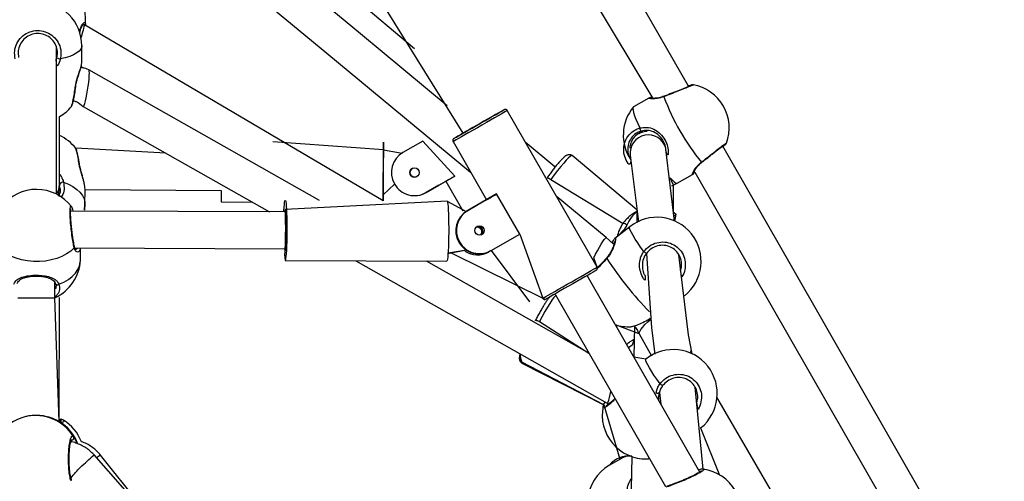
# Model space of a CAD drawing. Units: millimetres. Extents: x 907 to 2357, y 813 to 2115.
# Drawn here: x 1192 to 1234, y 1814 to 1834 of the extents above; entities that cross this region are included whole.
import ezdxf

# ---------------------------------------------------------------- set-up
doc = ezdxf.new("R2010")
doc.units = ezdxf.units.MM
doc.header["$LTSCALE"] = 80

msp = doc.modelspace()

# ---------------------------------------------------------------- linework, layer by layer
at = {"color": 7, "linetype": 'Continuous', "lineweight": 25}
for p, q in [((1220.384, 1831.129), (1208.234, 1852.352)), ((1206.428, 1851.322), (1218.846, 1830.595)), ((1208.551, 1832.742), (1195.155, 1844.032)), ((1205.372, 1837.589), (1210.646, 1829.086)), ((1194.338, 1833.815), (1194.326, 1834.544)), ((1194.301, 1833.772), (1194.237, 1833.771)), ((1207.202, 1826.171), (1194.301, 1833.772)), ((1193.086, 1826.459), (1193.084, 1832.831)), ((1194.183, 1832.138), (1194.185, 1832.863)), ((1194.148, 1831.947), (1194.261, 1831.912)), ((1194.17, 1832.072), (1194.183, 1832.138)), ((1204.448, 1826.183), (1194.49, 1831.826)), ((1218.679, 1830.607), (1218.014, 1830.227)), ((1193.739, 1830.253), (1193.739, 1830.253)), ((1194.247, 1830.248), (1202.286, 1825.692)), ((1216.438, 1823.299), (1212.561, 1830.067)), ((1193.221, 1826.877), (1193.221, 1829.811)), ((1218.371, 1829.184), (1218.261, 1829.082)), ((1218.261, 1829.082), (1218.371, 1829.184)), ((1208.917, 1828.75), (1208.053, 1828.255)), ((1208.917, 1828.75), (1208.917, 1828.75)), ((1210.294, 1827.234), (1208.917, 1828.75)), ((1218.606, 1829.166), (1218.547, 1829.157)), ((1193.919, 1828.44), (1193.918, 1828.44)), ((1197.81, 1828.228), (1193.919, 1828.44)), ((1207.211, 1828.371), (1202.433, 1828.712)), ((1207.203, 1826.42), (1207.209, 1828.371)), ((1207.211, 1828.371), (1207.209, 1828.371)), ((1207.209, 1828.371), (1208.017, 1828.233)), ((1207.211, 1828.371), (1208.017, 1828.233)), ((1210.218, 1828.725), (1211.66, 1826.209)), ((1214.612, 1827.635), (1213.341, 1828.705)), ((1219.409, 1828.406), (1219.404, 1828.447)), ((1219.791, 1825.288), (1219.409, 1828.406)), ((1219.421, 1828.288), (1219.422, 1828.341)), ((1234.03, 1807.293), (1221.869, 1828.535)), ((1218.164, 1825.778), (1215.371, 1828.121)), ((1217.875, 1828.14), (1218.227, 1825.261)), ((1208.489, 1827.578), (1208.461, 1827.565)), ((1220.971, 1827.837), (1220.97, 1827.836)), ((1208.629, 1827.204), (1208.605, 1827.196)), ((1209.054, 1826.524), (1210.294, 1827.234)), ((1214.28, 1827.162), (1214.28, 1827.162)), ((1219.902, 1826.929), (1220.566, 1827.309)), ((1220.668, 1827.412), (1232.641, 1806.498)), ((1193.181, 1826.389), (1193.221, 1826.755)), ((1194.321, 1826.028), (1194.324, 1826.661)), ((1194.324, 1826.661), (1200.203, 1826.62)), ((1207.691, 1826.894), (1207.203, 1826.42)), ((1207.686, 1826.903), (1207.691, 1826.894)), ((1209.055, 1826.524), (1209.606, 1826.84)), ((1209.057, 1826.525), (1209.911, 1827.014)), ((1209.608, 1826.84), (1209.057, 1826.524)), ((1209.606, 1826.84), (1209.608, 1826.84)), ((1209.911, 1827.014), (1210.643, 1825.736)), ((1219.746, 1825.66), (1219.748, 1826.851)), ((1208.911, 1826.456), (1209.055, 1826.524)), ((1208.911, 1826.456), (1208.911, 1826.456)), ((1208.913, 1826.457), (1209.057, 1826.525)), ((1209.057, 1826.524), (1208.913, 1826.457)), ((1208.913, 1826.457), (1208.913, 1826.457)), ((1209.055, 1826.524), (1209.054, 1826.524)), ((1209.057, 1826.525), (1209.057, 1826.524)), ((1211.66, 1826.209), (1210.789, 1825.711)), ((1212.103, 1826.463), (1210.858, 1825.75)), ((1213.097, 1824.727), (1212.103, 1826.463)), ((1216.835, 1824.587), (1214.676, 1826.375)), ((1193.732, 1825.92), (1193.734, 1825.92)), ((1200.202, 1826.12), (1201.539, 1826.115)), ((1209.962, 1826.159), (1202.97, 1825.789)), ((1209.962, 1826.159), (1210.792, 1825.71)), ((1210.789, 1825.711), (1211.325, 1826.017)), ((1211.393, 1826.056), (1210.835, 1825.737)), ((1211.325, 1826.017), (1211.393, 1826.056)), ((1211.325, 1826.017), (1211.325, 1826.017)), ((1218.164, 1825.778), (1218.152, 1825.22)), ((1202.971, 1825.69), (1193.702, 1825.726)), ((1202.994, 1825.689), (1202.971, 1825.69)), ((1210.835, 1825.737), (1210.858, 1825.75)), ((1219.859, 1825.586), (1219.858, 1825.59)), ((1217.851, 1825.043), (1217.212, 1824.537)), ((1217.561, 1825.19), (1217.562, 1825.194)), ((1211.86, 1824.019), (1213.097, 1824.727)), ((1213.097, 1824.727), (1214.095, 1821.957)), ((1217.14, 1824.311), (1216.835, 1824.587)), ((1193.856, 1824.13), (1202.964, 1824.09)), ((1194.125, 1823.609), (1194.127, 1824.125)), ((1202.964, 1824.09), (1202.987, 1824.089)), ((1210.47, 1824.387), (1210.493, 1824.4)), ((1210.476, 1824.377), (1210.47, 1824.387)), ((1210.476, 1824.377), (1210.498, 1824.39)), ((1210.493, 1824.4), (1210.498, 1824.39)), ((1210.803, 1824.033), (1210, 1823.881)), ((1210.803, 1824.033), (1210.002, 1823.902)), ((1214.205, 1821.91), (1210.156, 1823.907)), ((1211.746, 1823.954), (1211.769, 1823.967)), ((1211.837, 1824.006), (1211.769, 1823.967)), ((1211.837, 1824.006), (1211.86, 1824.019)), ((1211.86, 1824.019), (1213.526, 1821.81)), ((1219.969, 1823.833), (1219.978, 1823.763)), ((1202.964, 1823.59), (1209.95, 1823.559)), ((1206.02, 1823.576), (1216.878, 1817.424)), ((1216.085, 1819.589), (1209.072, 1823.563)), ((1209.953, 1823.56), (1209.95, 1823.559)), ((1220.875, 1814.446), (1216.01, 1822.939)), ((1193.063, 1822.432), (1193.059, 1822.47)), ((1193.203, 1816.632), (1193.021, 1821.978)), ((1193.208, 1816.629), (1193.22, 1821.997)), ((1214.64, 1822.112), (1219.39, 1813.819)), ((1220.213, 1822.067), (1220.213, 1822.067)), ((1213.774, 1821.001), (1213.774, 1821.001)), ((1218.258, 1820.418), (1217.233, 1820.804)), ((1218.05, 1820.767), (1218.03, 1819.413)), ((1218.259, 1820.417), (1218.795, 1819.472)), ((1218.551, 1819.327), (1218.03, 1819.413)), ((1220.553, 1819.551), (1220.478, 1819.684)), ((1213.197, 1819.156), (1216.732, 1817.356)), ((1221.027, 1814.572), (1220.67, 1818.116)), ((1220.67, 1818.116), (1220.678, 1818.046)), ((1219.13, 1817.888), (1219.192, 1817.384)), ((1230.894, 1801.762), (1221.609, 1817.69)), ((1216.705, 1817.261), (1216.701, 1817.286)), ((1216.732, 1817.356), (1217.426, 1815)), ((1216.878, 1817.424), (1216.924, 1817.373)), ((1191.793, 1816.848), (1191.772, 1816.843)), ((1220.913, 1816.351), (1221.726, 1814.309)), ((1220.913, 1816.351), (1220.913, 1816.351)), ((1203.354, 1805.449), (1194.711, 1815.187)), ((1197.586, 1811.947), (1194.988, 1815.183)), ((1217.49, 1815.036), (1216.976, 1814.743)), ((1217.939, 1815.126), (1217.91, 1813.722))]:
    msp.add_line(p, q, dxfattribs=at)
at = {"color": 8, "linetype": 'Continuous', "lineweight": 25}
for p, q in [((1193.081, 1832.286), (1193.109, 1832.353)), ((1214.443, 1827.085), (1214.443, 1827.085)), ((1214.443, 1827.085), (1217.561, 1825.19)), ((1193.221, 1826.755), (1193.248, 1826.901)), ((1213.953, 1820.95), (1213.953, 1820.95)), ((1213.953, 1820.95), (1216.085, 1819.589)), ((1216.732, 1817.356), (1213.186, 1819.19)), ((1193.708, 1815.757), (1193.737, 1815.821))]:
    msp.add_line(p, q, dxfattribs=at)
at = {"color": 7, "linetype": 'Continuous', "lineweight": 25, "flags": 128}
for points in [[(1209.961, 1830.28), (1206.215, 1833.383), (1194.911, 1842.747)], [(1194.148, 1841.341), (1204.768, 1832.545), (1210.976, 1827.403)], [(1194.247, 1830.248), (1194.249, 1830.246), (1194.267, 1830.255), (1194.29, 1830.3), (1194.317, 1830.379), (1194.346, 1830.489), (1194.376, 1830.625), (1194.406, 1830.78), (1194.434, 1830.947), (1194.46, 1831.118), (1194.481, 1831.285), (1194.497, 1831.441), (1194.506, 1831.578), (1194.51, 1831.689), (1194.507, 1831.77), (1194.497, 1831.816), (1194.49, 1831.826)], [(1211.411, 1829.524), (1211.593, 1829.628), (1211.768, 1829.728), (1211.93, 1829.821), (1212.075, 1829.904), (1212.2, 1829.975), (1212.299, 1830.032), (1212.371, 1830.074), (1212.413, 1830.098), (1212.424, 1830.104), (1212.404, 1830.093), (1212.354, 1830.064), (1212.274, 1830.019), (1212.168, 1829.958), (1212.037, 1829.883), (1212.034, 1829.881)], [(1212.034, 1829.881), (1212.079, 1829.907), (1212.136, 1829.939), (1212.163, 1829.954), (1212.157, 1829.951), (1212.121, 1829.93), (1212.054, 1829.892), (1211.96, 1829.838), (1211.842, 1829.771), (1211.705, 1829.692), (1211.554, 1829.605), (1211.394, 1829.514)], [(1210.646, 1829.086), (1210.54, 1829.025), (1210.427, 1828.961), (1210.341, 1828.911), (1210.284, 1828.879), (1210.257, 1828.863), (1210.262, 1828.866), (1210.297, 1828.886), (1210.362, 1828.923), (1210.456, 1828.977), (1210.575, 1829.045), (1210.716, 1829.125), (1210.874, 1829.216), (1211.047, 1829.315), (1211.227, 1829.418), (1211.411, 1829.524)], [(1211.394, 1829.514), (1211.233, 1829.422), (1211.075, 1829.331), (1210.928, 1829.247), (1210.797, 1829.172), (1210.686, 1829.109), (1210.601, 1829.06), (1210.544, 1829.027), (1210.517, 1829.012), (1210.523, 1829.015), (1210.559, 1829.036), (1210.626, 1829.074), (1210.646, 1829.086)], [(1207.211, 1828.371), (1207.211, 1828.422), (1207.211, 1828.539), (1207.212, 1828.625), (1207.211, 1828.678), (1207.211, 1828.696), (1207.211, 1828.678), (1207.21, 1828.625), (1207.21, 1828.539), (1207.209, 1828.421), (1207.208, 1828.276), (1207.208, 1828.106), (1207.207, 1827.917), (1207.206, 1827.714), (1207.205, 1827.502), (1207.205, 1827.288), (1207.204, 1827.076), (1207.203, 1826.873), (1207.203, 1826.684), (1207.202, 1826.515), (1207.202, 1826.369), (1207.202, 1826.252), (1207.202, 1826.171)], [(1194.071, 1827.804), (1194.068, 1827.812), (1194.058, 1827.82)], [(1208.461, 1827.565), (1208.484, 1827.576), (1208.489, 1827.578)], [(1214.28, 1827.162), (1214.282, 1827.164), (1214.292, 1827.165), (1214.307, 1827.161), (1214.327, 1827.153), (1214.352, 1827.141), (1214.381, 1827.125), (1214.411, 1827.106), (1214.443, 1827.085)], [(1219.748, 1826.851), (1219.669, 1826.816), (1219.902, 1826.929)], [(1194.321, 1826.028), (1194.302, 1825.769), (1194.321, 1826.028)], [(1202.971, 1825.69), (1202.915, 1825.738), (1202.924, 1825.889), (1202.935, 1826.012), (1202.946, 1826.105), (1202.958, 1826.164), (1202.971, 1826.189), (1202.983, 1826.178), (1202.994, 1826.132), (1203.006, 1826.052), (1203.015, 1825.941), (1203.024, 1825.801), (1203.031, 1825.635), (1203.037, 1825.45), (1203.04, 1825.249), (1203.042, 1825.039), (1203.041, 1824.824), (1203.038, 1824.611), (1203.034, 1824.406), (1203.028, 1824.214), (1203.02, 1824.041), (1203.01, 1823.89), (1203, 1823.767), (1202.988, 1823.674), (1202.976, 1823.615), (1202.964, 1823.59), (1202.964, 1823.59)], [(1202.964, 1824.09), (1202.94, 1824.089), (1202.95, 1824.023), (1202.96, 1823.992), (1202.97, 1823.998), (1202.981, 1824.04), (1202.99, 1824.117), (1202.999, 1824.226), (1203.007, 1824.362), (1203.012, 1824.52), (1203.016, 1824.692), (1203.019, 1824.873), (1203.018, 1825.055), (1203.016, 1825.229), (1203.012, 1825.39), (1203.006, 1825.53), (1202.999, 1825.644), (1202.99, 1825.728), (1202.98, 1825.777), (1202.97, 1825.789), (1202.97, 1825.789)], [(1209.962, 1826.159), (1209.971, 1826.148), (1209.983, 1826.102), (1209.994, 1826.022), (1210.004, 1825.91), (1210.013, 1825.77), (1210.02, 1825.605), (1210.025, 1825.42), (1210.029, 1825.219), (1210.03, 1825.008), (1210.03, 1824.794), (1210.027, 1824.581), (1210.023, 1824.376), (1210.016, 1824.184), (1210.008, 1824.01), (1209.999, 1823.86), (1209.988, 1823.736), (1209.977, 1823.644), (1209.965, 1823.584), (1209.953, 1823.56)], [(1216.438, 1823.299), (1216.3, 1823.71), (1216.379, 1823.861), (1216.462, 1824.013), (1216.544, 1824.159), (1216.622, 1824.292), (1216.693, 1824.405), (1216.752, 1824.495), (1216.797, 1824.556), (1216.826, 1824.586), (1216.835, 1824.588)], [(1193.856, 1824.13), (1193.707, 1823.993), (1193.529, 1823.87), (1193.327, 1823.764), (1193.104, 1823.677), (1192.864, 1823.611), (1192.612, 1823.566), (1192.354, 1823.544), (1192.093, 1823.545), (1191.834, 1823.569), (1191.583, 1823.616), (1191.344, 1823.684), (1191.122, 1823.773), (1190.921, 1823.881), (1190.744, 1824.005), (1190.595, 1824.143)], [(1218.46, 1823.979), (1218.48, 1823.964), (1218.501, 1823.948), (1218.521, 1823.933), (1218.539, 1823.919), (1218.553, 1823.908), (1218.564, 1823.901), (1218.569, 1823.897), (1218.569, 1823.897)], [(1218.569, 1823.897), (1218.789, 1820.678), (1218.928, 1819.545)], [(1220.553, 1819.551), (1220.392, 1820.38), (1219.969, 1823.833)], [(1216.418, 1823.176), (1216.389, 1823.156), (1216.347, 1823.132), (1216.275, 1823.09), (1216.176, 1823.033), (1216.052, 1822.962), (1215.906, 1822.879), (1215.744, 1822.786), (1215.569, 1822.686), (1215.387, 1822.582)], [(1215.387, 1822.582), (1215.204, 1822.477), (1215.023, 1822.373), (1214.851, 1822.274), (1214.692, 1822.183), (1214.551, 1822.103), (1214.432, 1822.035), (1214.338, 1821.981), (1214.273, 1821.944), (1214.238, 1821.924), (1214.205, 1821.91)], [(1213.774, 1821.001), (1213.778, 1821.007), (1213.788, 1821.009), (1213.805, 1821.008), (1213.827, 1821.002), (1213.854, 1820.993), (1213.885, 1820.981), (1213.918, 1820.967), (1213.953, 1820.95)], [(1218.259, 1820.417), (1218.258, 1820.418), (1218.255, 1820.461), (1218.281, 1820.526), (1218.334, 1820.611), (1218.412, 1820.711), (1218.51, 1820.821), (1218.626, 1820.938), (1218.743, 1821.046)], [(1219.16, 1818.263), (1219.18, 1818.248), (1219.201, 1818.232), (1219.221, 1818.217), (1219.239, 1818.203), (1219.253, 1818.192), (1219.264, 1818.184), (1219.269, 1818.181), (1219.269, 1818.181)], [(1216.878, 1817.424), (1216.88, 1817.422), (1216.898, 1817.431), (1216.921, 1817.476), (1216.948, 1817.555), (1216.977, 1817.665), (1217.007, 1817.801), (1217.033, 1817.934)]]:
    msp.add_lwpolyline(points, dxfattribs=at)
at = {"color": 8, "linetype": 'Continuous', "lineweight": 25, "flags": 128}
for points in [[(1194.185, 1832.863), (1194.18, 1832.817), (1194.144, 1832.727), (1194.072, 1832.641), (1193.967, 1832.558), (1193.83, 1832.482), (1193.664, 1832.412), (1193.472, 1832.352), (1193.257, 1832.301)], [(1193.909, 1831.118), (1193.919, 1831.12), (1193.922, 1831.122), (1193.922, 1831.122)], [(1219.325, 1830.666), (1219.329, 1830.68), (1219.335, 1830.688), (1219.338, 1830.689)], [(1212.561, 1830.067), (1212.561, 1830.067), (1212.542, 1830.056), (1212.491, 1830.027), (1212.41, 1829.981), (1212.302, 1829.919), (1212.168, 1829.842), (1212.014, 1829.754), (1211.842, 1829.655), (1211.658, 1829.55), (1211.467, 1829.44)], [(1218.014, 1830.227), (1218.001, 1830.214), (1217.989, 1830.166), (1217.995, 1830.088), (1218.019, 1829.981), (1218.061, 1829.847), (1218.12, 1829.69), (1218.195, 1829.512), (1218.284, 1829.316)], [(1211.467, 1829.44), (1211.273, 1829.329), (1211.083, 1829.221), (1210.901, 1829.116), (1210.733, 1829.02), (1210.582, 1828.934), (1210.453, 1828.86), (1210.35, 1828.801), (1210.275, 1828.758), (1210.231, 1828.733), (1210.218, 1828.725)], [(1215.371, 1828.121), (1215.339, 1828.121), (1215.283, 1828.089), (1215.206, 1828.023), (1215.111, 1827.927), (1214.998, 1827.802), (1214.872, 1827.651), (1214.735, 1827.479), (1214.591, 1827.288), (1214.443, 1827.085)], [(1214.612, 1827.635), (1214.615, 1827.627), (1214.612, 1827.635)], [(1219.748, 1826.851), (1219.599, 1827.162), (1219.693, 1827.058), (1219.773, 1826.983), (1219.837, 1826.938), (1219.885, 1826.924), (1219.902, 1826.929)], [(1193.397, 1826.969), (1193.611, 1826.883), (1193.803, 1826.78), (1193.969, 1826.664), (1194.105, 1826.536), (1194.21, 1826.398), (1194.281, 1826.254), (1194.317, 1826.106), (1194.321, 1826.028)], [(1217.726, 1825.117), (1217.61, 1824.925), (1217.301, 1824.607)], [(1218.46, 1823.979), (1218.322, 1824.171), (1218.197, 1824.352), (1218.089, 1824.518), (1217.998, 1824.665), (1217.926, 1824.792), (1217.876, 1824.895), (1217.847, 1824.973), (1217.841, 1825.024), (1217.851, 1825.043)], [(1193.195, 1822.563), (1193.41, 1822.658), (1193.603, 1822.771), (1193.769, 1822.9), (1193.906, 1823.043), (1194.012, 1823.196), (1194.083, 1823.357), (1194.12, 1823.524), (1194.125, 1823.609)], [(1215.343, 1822.672), (1215.535, 1822.782), (1215.719, 1822.887), (1215.891, 1822.985), (1216.045, 1823.074), (1216.179, 1823.15), (1216.287, 1823.213), (1216.368, 1823.259), (1216.418, 1823.288), (1216.438, 1823.299), (1216.438, 1823.299)], [(1193.047, 1822.585), (1193.051, 1822.582), (1193.061, 1822.566), (1193.078, 1822.554), (1193.098, 1822.545), (1193.122, 1822.542), (1193.147, 1822.544), (1193.172, 1822.551), (1193.195, 1822.563)], [(1214.095, 1821.957), (1214.108, 1821.964), (1214.152, 1821.99), (1214.227, 1822.033), (1214.33, 1822.092), (1214.459, 1822.165), (1214.609, 1822.251), (1214.778, 1822.348), (1214.96, 1822.452), (1215.15, 1822.561), (1215.343, 1822.672)], [(1214.64, 1822.112), (1214.625, 1822.053), (1214.564, 1821.978), (1214.487, 1821.87), (1214.398, 1821.732), (1214.297, 1821.566), (1214.187, 1821.378), (1214.071, 1821.17), (1213.953, 1820.95)], [(1218.046, 1820.173), (1217.953, 1819.928), (1217.804, 1819.808)], [(1213.186, 1819.19), (1213.195, 1819.158), (1213.197, 1819.156)], [(1219.16, 1818.263), (1219.022, 1818.455), (1218.897, 1818.636), (1218.789, 1818.802), (1218.698, 1818.949), (1218.627, 1819.075), (1218.576, 1819.179), (1218.547, 1819.256), (1218.541, 1819.307), (1218.551, 1819.327)]]:
    msp.add_lwpolyline(points, dxfattribs=at)
at = {"color": 7, "linetype": 'Continuous', "lineweight": 25}
for centre in [(1208.558, 1827.39), (1211.363, 1824.885)]:
    msp.add_circle(centre, 0.2, dxfattribs=at)
for centre, radius, start, end in [((1192.285, 1832.869), 1.9, 359.816, 179.816), ((1193.261, 1832.551), 0.25, 232.3789, 269.0079), ((1220.248, 1829.317), 1.9, 29.7907, 79.5797), ((1228.79, 1834.207), 10.106, 200.5062, 219.0753), ((1192.281, 1831.462), 1.9, 299.6792, 320.2902), ((1219.472, 1829.008), 1.9, 140.0923, 214.1224), ((1220.248, 1829.317), 1.9, 339.9789, 29.7584), ((1218.45, 1829.312), 0.165, 178.6188, 232.1458), ((1192.424, 1827.268), 1.9, 38.0813, 65.1966), ((1218.651, 1828.235), 0.782, 15.7427, 187.0151), ((1218.624, 1828.348), 0.819, 91.287, 117.651), ((1208.545, 1827.396), 0.99, 119.803, 209.8029), ((1208.559, 1827.391), 0.2, 110.6731, 290.673), ((1208.559, 1827.391), 0.2, 110.6731, 290.61), ((1347.299, 1587.885), 275.786, 119.78722, 119.87897), ((1192.228, 1824.762), 1.9, 37.5373, 141.9474), ((1193.373, 1826.825), 0.146, 80.4708, 148.4454), ((1295, 1826.31), 94.798, 179.81302, 180.11522), ((1208.558, 1827.39), 0.999, 209.8029, 299.8029), ((1077.344, 1827.669), 129.867, 359.33916, 359.44912), ((1000.765, 2195.245), 425.046, 299.74686, 299.81569), ((1203.286, 1825.743), 0.32, 171.6869, 189.5696), ((1211.328, 1824.879), 0.989, 119.8656, 209.8646), ((1211.351, 1824.892), 0.989, 119.8656, 209.8646), ((1219.032, 1823.555), 1.9, 308.438, 128.438), ((1218.249, 1825.797), 1.624, 341.732, 352.54), ((1211.262, 1824.823), 0.2, 318.9481, 104.2782), ((1211.272, 1824.833), 0.2, 314.9956, 104.2924), ((1211.28, 1824.838), 0.2, 313.5353, 105.7526), ((1211.308, 1824.86), 0.2, 303.4753, 105.8103), ((1218.863, 1824.259), 1.6, 144.4149, 167.4457), ((1204.416, 1823.84), 1.473, 170.2517, 189.7693), ((1211.342, 1824.872), 0.998, 209.741, 299.7418), ((1211.365, 1824.885), 0.998, 209.741, 299.7418), ((1211.274, 1824.832), 0.997, 236.6693, 299.7742), ((1211.274, 1824.832), 0.997, 236.6515, 298.2553), ((1192.227, 1823.705), 1.9, 294.6799, 357.1046), ((1217.777, 1822.625), 1.9, 253.3468, 273.4134), ((1219.732, 1817.839), 1.9, 308.438, 128.438), ((1218.563, 1816.912), 1.9, 168.6435, 270.8254), ((1192.196, 1814.991), 1.9, 102.8882, 149.1125), ((1192.232, 1814.999), 1.9, 21.2334, 59.0605), ((1192.392, 1815.076), 1.9, 20.979, 58.1871), ((1193.735, 1815.922), 0.1, 271.1606, 28.8337), ((1217.926, 1813.097), 1.9, 120.0019, 233.6303), ((1220.763, 1812.69), 1.9, 337.5701, 81.9956)]:
    msp.add_arc(centre, radius, start, end, dxfattribs=at)
at = {"color": 8, "linetype": 'Continuous', "lineweight": 25}
for centre, radius, start, end in [((1191.341, 1831.183), 2.569, 344.4763, 358.5544), ((1192.077, 1827.698), 1.985, 3.5399, 21.9627), ((1220.958, 1827.855), 0.0229, 235.1651, 302.622), ((1192.498, 1826.879), 0.723, 324.487, 359.7839), ((1192.656, 1826.834), 0.571, 319.0126, 352.0655), ((1219.058, 1824.575), 1.438, 128.0115, 157.8763), ((1220.012, 1825.353), 0.282, 123.0041, 150.2445), ((1218.358, 1825.204), 1.436, 3.3439, 9.6573), ((1217.536, 1824.925), 0.27, 45.2151, 84.3443), ((1193.799, 1824.171), 0.0704, 324.1656, 12.1988), ((1216.841, 1823.657), 0.0319, 41.24, 87.3156), ((1228.784, 1831.305), 14.15, 212.6163, 224.6108), ((1192.09, 1878.249), 56.278, 269.3183, 270.9473), ((1214.264, 1819.581), 1.146, 181.1039, 199.948), ((1213.274, 1819.365), 0.196, 179.0359, 243.3455), ((1192.195, 1814.992), 1.899, 31.01, 102.8835), ((1192.232, 1814.999), 1.9, 21.2487, 59.2539), ((1193.342, 1816.604), 0.0997, 60.864, 177.9743), ((1178.777, 1832.265), 23.357, 311.0443, 313.0162), ((1197.066, 1812.328), 3.532, 126.0603, 129.3786), ((1217.787, 1814.107), 1.031, 81.4821, 141.8916), ((1137.364, 1864.675), 75.651, 318.15147, 318.60388)]:
    msp.add_arc(centre, radius, start, end, dxfattribs=at)
at = {"color": 7, "linetype": 'Continuous', "lineweight": 25}
for centre, major_axis, ratio, start_param, end_param in [((1194.079, 1832.968), (0.222, 0.804), 0.002932, 6.28232, 7.51894), ((1202.967, 1824.89), (0.003, 0.8), 0.028199, 4.71892, 6.283191), ((1202.967, 1824.89), (0.003, 0.8), 0.028199, 3.141598, 4.71892)]:
    msp.add_ellipse(centre, major_axis=major_axis, ratio=ratio, start_param=start_param, end_param=end_param, dxfattribs=at)
at = {"color": 8, "linetype": 'Continuous', "lineweight": 25}
for points, knots in [([(1194.099, 1833.419), (1194.105, 1833.536), (1194.145, 1833.703), (1194.243, 1833.846), (1194.323, 1833.9), (1194.334, 1833.842), (1194.338, 1833.815)], [0, 0, 0, 0, 0.246113, 0.495379, 0.766141, 1, 1, 1, 1]), ([(1193.257, 1832.301), (1193.225, 1832.195), (1193.186, 1832.066), (1193.095, 1831.968), (1193.081, 1832.286)], [0, 0, 0, 0, 0.818574, 1, 1, 1, 1]), ([(1193.909, 1831.118), (1193.931, 1831.226), (1193.976, 1831.442), (1194.079, 1831.74), (1194.156, 1831.966), (1194.167, 1832.045), (1194.17, 1832.072)], [0, 0, 0, 0, 0.271451, 0.546381, 0.84502, 1, 1, 1, 1]), ([(1193.739, 1830.253), (1193.74, 1830.254), (1193.749, 1830.255), (1193.779, 1830.369), (1193.824, 1830.586), (1193.87, 1830.854), (1193.898, 1831.042), (1193.909, 1831.118)], [0, 0, 0, 0, 0.076493, 0.323574, 0.573431, 0.82597, 1, 1, 1, 1]), ([(1220.591, 1831.185), (1220.595, 1831.182), (1220.616, 1831.187), (1220.552, 1831.157), (1220.4, 1831.093), (1220.156, 1830.994), (1219.858, 1830.876), (1219.567, 1830.761), (1219.395, 1830.694), (1219.325, 1830.666)], [0, 0, 0, 0, 0.031882, 0.200412, 0.368419, 0.537396, 0.708272, 0.880982, 1, 1, 1, 1]), ([(1219.325, 1830.666), (1219.231, 1830.638), (1219.043, 1830.581), (1218.818, 1830.571), (1218.671, 1830.583), (1218.677, 1830.599), (1218.679, 1830.607)], [0, 0, 0, 0, 0.2436635, 0.4904495, 0.7585171, 1, 1, 1, 1]), ([(1217.899, 1827.942), (1217.883, 1827.682), (1217.746, 1827.805), (1217.621, 1828.082), (1217.574, 1828.414), (1217.64, 1828.744), (1217.809, 1829.03), (1218.038, 1829.226), (1218.213, 1829.29), (1218.284, 1829.316)], [0, 0, 0, 0, 0.1013182, 0.25776, 0.4137174, 0.5705755, 0.7291957, 0.889518, 1, 1, 1, 1]), ([(1218.284, 1829.316), (1218.387, 1829.332), (1218.593, 1829.365), (1218.9, 1829.272), (1219.174, 1829.084), (1219.381, 1828.814), (1219.495, 1828.519), (1219.532, 1828.23), (1219.485, 1828.055), (1219.421, 1828.288)], [0, 0, 0, 0, 0.145563, 0.292992, 0.453135, 0.604438, 0.740134, 0.874489, 1, 1, 1, 1]), ([(1194.058, 1827.82), (1194.042, 1827.923), (1194.01, 1828.128), (1193.963, 1828.334), (1193.931, 1828.441), (1193.92, 1828.44), (1193.919, 1828.44)], [0, 0, 0, 0, 0.3260142, 0.6520208, 0.9779011, 1, 1, 1, 1]), ([(1220.945, 1827.836), (1221.033, 1827.905), (1221.208, 1828.043), (1221.483, 1828.258), (1221.728, 1828.449), (1221.914, 1828.591), (1222.024, 1828.672), (1222.028, 1828.669), (1222.033, 1828.667)], [0, 0, 0, 0, 0.173837, 0.347669, 0.521434, 0.69395, 0.864469, 1, 1, 1, 1]), ([(1194.309, 1826.795), (1194.306, 1826.823), (1194.297, 1826.918), (1194.234, 1827.143), (1194.159, 1827.393), (1194.099, 1827.611), (1194.071, 1827.737), (1194.06, 1827.806), (1194.058, 1827.82)], [0, 0, 0, 0, 0.1097524, 0.3722921, 0.6562897, 0.8060837, 0.9609812, 1, 1, 1, 1]), ([(1220.566, 1827.309), (1220.565, 1827.309), (1220.543, 1827.287), (1220.551, 1827.327), (1220.593, 1827.426), (1220.685, 1827.57), (1220.799, 1827.704), (1220.881, 1827.784), (1220.934, 1827.828), (1220.945, 1827.836)], [0, 0, 0, 0, 0.011771, 0.238565, 0.463117, 0.706022, 0.834142, 0.966627, 1, 1, 1, 1]), ([(1193.221, 1826.972), (1193.224, 1827.308), (1193.269, 1827.264), (1193.323, 1827.157), (1193.375, 1827.045), (1193.393, 1826.982), (1193.397, 1826.969)], [0, 0, 0, 0, 0.036147, 0.463614, 0.890576, 1, 1, 1, 1]), ([(1193.397, 1826.969), (1193.41, 1826.867), (1193.437, 1826.665), (1193.38, 1826.434), (1193.299, 1826.337), (1193.181, 1826.389)], [0, 0, 0, 0, 0.4590679, 0.9181252, 1, 1, 1, 1]), ([(1193.248, 1826.901), (1193.246, 1826.913), (1193.24, 1826.937), (1193.227, 1826.96), (1193.221, 1826.972)], [0, 0, 0, 0, 0.489439, 1, 1, 1, 1]), ([(1193.856, 1824.13), (1193.84, 1824.207), (1193.808, 1824.361), (1193.759, 1824.683), (1193.717, 1825.027), (1193.687, 1825.362), (1193.674, 1825.646), (1193.678, 1825.846), (1193.698, 1825.95), (1193.721, 1825.93), (1193.732, 1825.92)], [0, 0, 0, 0, 0.129093, 0.258182, 0.387222, 0.515335, 0.641963, 0.767298, 0.892245, 1, 1, 1, 1]), ([(1217.212, 1824.537), (1217.212, 1824.537), (1217.238, 1824.568), (1217.245, 1824.535), (1217.235, 1824.429), (1217.181, 1824.238), (1217.098, 1824.033), (1216.996, 1823.851), (1216.922, 1823.746), (1216.875, 1823.69), (1216.865, 1823.678)], [0, 0, 0, 0, 0.000858, 0.204436, 0.387014, 0.567788, 0.763336, 0.866478, 0.973133, 1, 1, 1, 1]), ([(1194.098, 1824.029), (1194.078, 1824), (1194.038, 1823.938), (1193.958, 1823.956), (1193.898, 1824.02), (1193.87, 1824.08), (1193.859, 1824.122), (1193.856, 1824.13)], [0, 0, 0, 0, 0.288097, 0.610188, 0.780074, 0.955748, 1, 1, 1, 1]), ([(1193.924, 1824.076), (1193.926, 1824.081), (1193.955, 1824.07), (1193.975, 1824.102), (1193.991, 1824.125)], [0, 0, 0, 0, 0.255364, 1, 1, 1, 1]), ([(1217.205, 1824.437), (1217.214, 1824.394), (1217.205, 1824.409), (1217.164, 1824.348), (1217.14, 1824.311)], [0, 0, 0, 0, 0.405861, 1, 1, 1, 1]), ([(1218.46, 1823.979), (1218.538, 1824.064), (1218.695, 1824.234), (1219.018, 1824.374), (1219.361, 1824.405), (1219.693, 1824.318), (1219.972, 1824.127), (1220.168, 1823.854), (1220.264, 1823.529), (1220.239, 1823.195), (1220.172, 1822.961), (1220.093, 1822.871), (1220.048, 1823.189)], [0, 0, 0, 0, 0.111964, 0.223925, 0.335843, 0.446956, 0.556783, 0.665487, 0.773855, 0.882849, 0.993067, 1, 1, 1, 1]), ([(1216.865, 1823.678), (1216.787, 1823.592), (1216.645, 1823.435), (1216.51, 1823.306), (1216.45, 1823.249)], [0, 0, 0, 0, 0.554189, 1, 1, 1, 1]), ([(1218.512, 1822.938), (1218.526, 1822.72), (1218.436, 1822.796), (1218.338, 1823.005), (1218.262, 1823.305), (1218.28, 1823.576), (1218.348, 1823.79), (1218.409, 1823.908), (1218.451, 1823.967), (1218.46, 1823.979)], [0, 0, 0, 0, 0.041134, 0.261192, 0.479076, 0.714767, 0.841267, 0.967618, 1, 1, 1, 1]), ([(1193.195, 1822.563), (1193.21, 1822.487), (1193.238, 1822.335), (1193.164, 1822.142), (1193.057, 1822.052), (1193.021, 1821.978)], [0, 0, 0, 0, 0.397916, 0.795822, 1, 1, 1, 1]), ([(1193.063, 1822.432), (1193.042, 1822.342), (1193.069, 1822.382), (1193.064, 1822.425), (1193.063, 1822.432)], [0, 0, 0, 0, 0.828566, 1, 1, 1, 1]), ([(1219.16, 1818.263), (1219.238, 1818.348), (1219.395, 1818.518), (1219.718, 1818.658), (1220.062, 1818.689), (1220.393, 1818.602), (1220.672, 1818.41), (1220.868, 1818.138), (1220.964, 1817.813), (1220.939, 1817.479), (1220.872, 1817.245), (1220.793, 1817.155), (1220.748, 1817.473)], [0, 0, 0, 0, 0.111964, 0.223925, 0.335843, 0.446956, 0.556783, 0.665488, 0.773856, 0.882849, 0.993068, 1, 1, 1, 1]), ([(1219.13, 1817.888), (1218.99, 1817.795), (1218.991, 1817.91), (1219.049, 1818.074), (1219.109, 1818.191), (1219.151, 1818.251), (1219.16, 1818.263)], [0, 0, 0, 0, 0.301406, 0.611231, 0.92069, 1, 1, 1, 1]), ([(1217.211, 1817.624), (1217.183, 1817.564), (1217.067, 1817.449), (1216.902, 1817.312), (1216.764, 1817.223), (1216.696, 1817.208), (1216.703, 1817.249), (1216.705, 1817.261)], [0, 0, 0, 0, 0.134083, 0.393995, 0.652039, 0.907095, 1, 1, 1, 1]), ([(1216.924, 1817.373), (1216.896, 1817.374), (1216.883, 1817.352), (1216.883, 1817.344), (1216.883, 1817.342)], [0, 0, 0, 0, 0.861582, 1, 1, 1, 1]), ([(1193.391, 1816.692), (1193.407, 1816.676), (1193.439, 1816.644), (1193.377, 1816.603), (1193.284, 1816.585), (1193.258, 1816.579)], [0, 0, 0, 0, 0.420901, 0.841793, 1, 1, 1, 1]), ([(1193.717, 1814.203), (1193.725, 1814.068), (1193.7, 1814.103), (1193.662, 1814.274), (1193.625, 1814.549), (1193.607, 1814.881), (1193.61, 1815.221), (1193.634, 1815.534), (1193.674, 1815.789), (1193.726, 1815.955), (1193.779, 1816.013), (1193.81, 1815.983), (1193.823, 1815.97)], [0, 0, 0, 0, 0.033517, 0.146507, 0.258685, 0.369564, 0.479309, 0.588716, 0.698753, 0.810027, 0.922496, 1, 1, 1, 1]), ([(1193.823, 1815.97), (1193.848, 1815.936), (1193.89, 1815.876), (1193.948, 1815.743), (1194.003, 1815.688)], [0, 0, 0, 0, 0.577204, 1, 1, 1, 1]), ([(1221.027, 1814.572), (1221.033, 1814.567), (1221.074, 1814.571), (1221.047, 1814.531), (1220.938, 1814.45), (1220.731, 1814.336), (1220.459, 1814.204), (1220.149, 1814.068), (1219.837, 1813.941), (1219.58, 1813.846), (1219.459, 1813.808), (1219.41, 1813.792)], [0, 0, 0, 0, 0.026405, 0.154368, 0.28085, 0.406039, 0.53084, 0.656363, 0.783295, 0.911589, 1, 1, 1, 1]), ([(1218.097, 1812.986), (1218.019, 1812.929), (1217.908, 1813.038), (1217.794, 1813.293), (1217.736, 1813.617), (1217.774, 1813.927), (1217.873, 1814.087), (1217.919, 1814.162)], [0, 0, 0, 0, 0.096731, 0.328731, 0.560012, 0.792629, 1, 1, 1, 1])]:
    msp.add_open_spline(points, degree=3, knots=knots, dxfattribs=at)
at = {"color": 7, "linetype": 'Continuous', "lineweight": 25}
for points, knots in [([(1191.306, 1832.308), (1191.291, 1832.42), (1191.261, 1832.644), (1191.363, 1832.975), (1191.564, 1833.254), (1191.848, 1833.451), (1192.179, 1833.541), (1192.519, 1833.519), (1192.831, 1833.387), (1193.084, 1833.161), (1193.247, 1832.865), (1193.302, 1832.563), (1193.27, 1832.377), (1193.257, 1832.301)], [0, 0, 0, 0, 0.094785, 0.189568, 0.284314, 0.378379, 0.471356, 0.563382, 0.655123, 0.747393, 0.840701, 0.93501, 1, 1, 1, 1]), ([(1194.099, 1833.419), (1194.104, 1833.45), (1194.115, 1833.523), (1194.147, 1833.617), (1194.184, 1833.698), (1194.217, 1833.75), (1194.24, 1833.774), (1194.241, 1833.774), (1194.241, 1833.774)], [0, 0, 0, 0, 0.148108, 0.346619, 0.556927, 0.748386, 0.91204, 1, 1, 1, 1]), ([(1194.337, 1833.783), (1194.336, 1833.751), (1194.338, 1833.764), (1194.338, 1833.774), (1194.337, 1833.783)], [0, 0, 0, 0, 0.05276, 1, 1, 1, 1]), ([(1194.338, 1833.815), (1194.339, 1833.814), (1194.342, 1833.81), (1194.339, 1833.796), (1194.337, 1833.783)], [0, 0, 0, 0, 0.389365, 1, 1, 1, 1]), ([(1193.109, 1832.353), (1193.12, 1832.418), (1193.147, 1832.577), (1193.1, 1832.834), (1192.962, 1833.087), (1192.748, 1833.279), (1192.483, 1833.392), (1192.195, 1833.411), (1191.914, 1833.333), (1191.673, 1833.166), (1191.504, 1832.928), (1191.417, 1832.646), (1191.442, 1832.455), (1191.455, 1832.359)], [0, 0, 0, 0, 0.0650513, 0.159457, 0.2528217, 0.3450728, 0.4367147, 0.5285993, 0.6214528, 0.715467, 0.8102481, 0.9051215, 1, 1, 1, 1]), ([(1193.922, 1831.122), (1193.929, 1831.16), (1193.943, 1831.25), (1193.979, 1831.394), (1194.024, 1831.55), (1194.074, 1831.704), (1194.12, 1831.847), (1194.158, 1831.973), (1194.17, 1832.039), (1194.176, 1832.07)], [0, 0, 0, 0, 0.099592, 0.235787, 0.381672, 0.534565, 0.692682, 0.850561, 1, 1, 1, 1]), ([(1194.49, 1831.826), (1194.399, 1831.865), (1194.288, 1831.913), (1194.17, 1831.941), (1194.148, 1831.947)], [0, 0, 0, 0, 0.8106167, 1, 1, 1, 1]), ([(1193.742, 1830.248), (1193.744, 1830.251), (1193.752, 1830.262), (1193.759, 1830.282), (1193.775, 1830.321), (1193.793, 1830.389), (1193.816, 1830.492), (1193.841, 1830.62), (1193.867, 1830.766), (1193.893, 1830.926), (1193.912, 1831.048), (1193.921, 1831.114), (1193.922, 1831.122)], [0, 0, 0, 0, 0.0064909, 0.0630946, 0.1609846, 0.294741, 0.4371855, 0.5748605, 0.7102576, 0.8456057, 0.980972, 1, 1, 1, 1]), ([(1220.591, 1831.185), (1220.524, 1831.166), (1220.523, 1831.165), (1220.503, 1831.156), (1220.461, 1831.137), (1220.387, 1831.106), (1220.286, 1831.064), (1220.162, 1831.014), (1220.021, 1830.958), (1219.867, 1830.897), (1219.706, 1830.833), (1219.544, 1830.769), (1219.419, 1830.72), (1219.354, 1830.695), (1219.338, 1830.689)], [0, 0, 0, 0, 0.0282316, 0.0879819, 0.1707837, 0.2650371, 0.3634476, 0.4629636, 0.563639, 0.6642089, 0.7655355, 0.8665949, 0.9684792, 1, 1, 1, 1]), ([(1220.591, 1831.185), (1220.588, 1831.185), (1220.579, 1831.186), (1220.568, 1831.185), (1220.554, 1831.183), (1220.533, 1831.178), (1220.491, 1831.165), (1220.437, 1831.147), (1220.394, 1831.132), (1220.384, 1831.129)], [0, 0, 0, 0, 0.022099, 0.06393, 0.128238, 0.268387, 0.598859, 0.907347, 1, 1, 1, 1]), ([(1193.816, 1830.495), (1193.857, 1830.483), (1194.02, 1830.433), (1194.15, 1830.327), (1194.247, 1830.248)], [0, 0, 0, 0, 0.251644, 1, 1, 1, 1]), ([(1218.846, 1830.595), (1218.809, 1830.642), (1218.765, 1830.635), (1218.725, 1830.622), (1218.697, 1830.62), (1218.68, 1830.607), (1218.679, 1830.607)], [0, 0, 0, 0, 0.15358, 0.687435, 0.978403, 1, 1, 1, 1]), ([(1219.338, 1830.689), (1219.303, 1830.677), (1219.224, 1830.647), (1219.104, 1830.619), (1218.983, 1830.6), (1218.882, 1830.594), (1218.81, 1830.595), (1218.774, 1830.597), (1218.759, 1830.601), (1218.762, 1830.6), (1218.763, 1830.6)], [0, 0, 0, 0, 0.118708, 0.277248, 0.446235, 0.622105, 0.779141, 0.911584, 0.997422, 1, 1, 1, 1]), ([(1212.561, 1830.067), (1212.561, 1830.066), (1212.557, 1830.079), (1212.539, 1830.095), (1212.513, 1830.111), (1212.489, 1830.118), (1212.468, 1830.118), (1212.452, 1830.116), (1212.444, 1830.113), (1212.441, 1830.112)], [0, 0, 0, 0, 0.014789, 0.280064, 0.487754, 0.660957, 0.807035, 0.926457, 1, 1, 1, 1]), ([(1218.348, 1829.181), (1218.288, 1829.159), (1218.14, 1829.105), (1217.947, 1828.94), (1217.803, 1828.697), (1217.75, 1828.419), (1217.779, 1828.153), (1217.862, 1828.006), (1217.899, 1827.942)], [0, 0, 0, 0, 0.128007, 0.313778, 0.4975, 0.679031, 0.859364, 1, 1, 1, 1]), ([(1218.371, 1829.184), (1218.384, 1829.13), (1218.318, 1829.12), (1218.177, 1829.046), (1218.01, 1828.902), (1217.905, 1828.705), (1217.857, 1828.556), (1217.857, 1828.469), (1217.857, 1828.447)], [0, 0, 0, 0, 0.0163029, 0.2109724, 0.5097214, 0.7034121, 0.926818, 1, 1, 1, 1]), ([(1219.404, 1828.447), (1219.392, 1828.491), (1219.386, 1828.586), (1219.3, 1828.771), (1219.128, 1829.001), (1218.887, 1829.156), (1218.62, 1829.229), (1218.439, 1829.197), (1218.348, 1829.181)], [0, 0, 0, 0, 0.028386, 0.203132, 0.397905, 0.607255, 0.803635, 1, 1, 1, 1]), ([(1210.234, 1828.845), (1210.232, 1828.842), (1210.223, 1828.835), (1210.212, 1828.815), (1210.204, 1828.786), (1210.205, 1828.753), (1210.215, 1828.735), (1210.218, 1828.725)], [0, 0, 0, 0, 0.080224, 0.260924, 0.515542, 0.781089, 1, 1, 1, 1]), ([(1194.071, 1827.804), (1194.068, 1827.823), (1194.058, 1827.898), (1194.038, 1828.016), (1194.013, 1828.151), (1193.988, 1828.265), (1193.961, 1828.356), (1193.946, 1828.405), (1193.925, 1828.433), (1193.92, 1828.44)], [0, 0, 0, 0, 0.060575, 0.232977, 0.406702, 0.581555, 0.759479, 0.945103, 1, 1, 1, 1]), ([(1220.971, 1827.837), (1220.986, 1827.848), (1221.042, 1827.893), (1221.149, 1827.977), (1221.287, 1828.084), (1221.424, 1828.192), (1221.555, 1828.294), (1221.675, 1828.387), (1221.781, 1828.469), (1221.869, 1828.536), (1221.933, 1828.584), (1221.968, 1828.609), (1221.985, 1828.619), (1221.983, 1828.618), (1221.982, 1828.618)], [0, 0, 0, 0, 0.035274, 0.136432, 0.238106, 0.339595, 0.441265, 0.54234, 0.643217, 0.743256, 0.842514, 0.928689, 0.984712, 1, 1, 1, 1]), ([(1221.869, 1828.535), (1221.902, 1828.535), (1221.949, 1828.575), (1221.987, 1828.61), (1222.007, 1828.629), (1222.017, 1828.641), (1222.026, 1828.652), (1222.031, 1828.663), (1222.033, 1828.667)], [0, 0, 0, 0, 0.29669, 0.619617, 0.802856, 0.911018, 0.968079, 1, 1, 1, 1]), ([(1215.371, 1828.121), (1215.35, 1828.131), (1215.311, 1828.156), (1215.243, 1828.162), (1215.182, 1828.153), (1215.13, 1828.133), (1215.077, 1828.101), (1215.014, 1828.052), (1214.935, 1827.978), (1214.841, 1827.878), (1214.737, 1827.759), (1214.623, 1827.619), (1214.503, 1827.466), (1214.388, 1827.312), (1214.313, 1827.208), (1214.28, 1827.162)], [0, 0, 0, 0, 0.03518, 0.077725, 0.119134, 0.164899, 0.222839, 0.310035, 0.414866, 0.513982, 0.618363, 0.720099, 0.820629, 0.920556, 1, 1, 1, 1]), ([(1194.309, 1826.795), (1194.307, 1826.84), (1194.292, 1826.929), (1194.254, 1827.082), (1194.209, 1827.245), (1194.159, 1827.415), (1194.116, 1827.579), (1194.085, 1827.711), (1194.076, 1827.78), (1194.073, 1827.804)], [0, 0, 0, 0, 0.155047, 0.312943, 0.472623, 0.633115, 0.79199, 0.929713, 1, 1, 1, 1]), ([(1220.668, 1827.412), (1220.603, 1827.387), (1220.605, 1827.391), (1220.618, 1827.421), (1220.646, 1827.471), (1220.695, 1827.547), (1220.765, 1827.639), (1220.856, 1827.737), (1220.926, 1827.804), (1220.968, 1827.834), (1220.971, 1827.836)], [0, 0, 0, 0, 0.078421, 0.188814, 0.331403, 0.493828, 0.665577, 0.839243, 0.990307, 1, 1, 1, 1]), ([(1220.566, 1827.309), (1220.574, 1827.315), (1220.592, 1827.327), (1220.617, 1827.353), (1220.642, 1827.38), (1220.666, 1827.409), (1220.668, 1827.412)], [0, 0, 0, 0, 0.152422, 0.436402, 0.944278, 1, 1, 1, 1]), ([(1193.221, 1826.755), (1193.26, 1826.623), (1193.248, 1826.534), (1193.216, 1826.441), (1193.184, 1826.394), (1193.181, 1826.389)], [0, 0, 0, 0, 0.43112, 0.94109, 1, 1, 1, 1]), ([(1193.221, 1826.755), (1193.221, 1826.772), (1193.221, 1826.822), (1193.221, 1826.855), (1193.221, 1826.877)], [0, 0, 0, 0, 0.351049, 1, 1, 1, 1]), ([(1194.324, 1826.661), (1194.323, 1826.665), (1194.329, 1826.693), (1194.319, 1826.747), (1194.309, 1826.795)], [0, 0, 0, 0, 0.107954, 1, 1, 1, 1]), ([(1193.868, 1824.186), (1193.868, 1824.187), (1193.861, 1824.216), (1193.845, 1824.296), (1193.821, 1824.426), (1193.797, 1824.577), (1193.774, 1824.74), (1193.752, 1824.911), (1193.734, 1825.083), (1193.718, 1825.25), (1193.707, 1825.406), (1193.701, 1825.545), (1193.699, 1825.662), (1193.702, 1825.749), (1193.707, 1825.8), (1193.713, 1825.823), (1193.712, 1825.82), (1193.712, 1825.82)], [0, 0, 0, 0, 0.002623, 0.079448, 0.157702, 0.237315, 0.317177, 0.39704, 0.477029, 0.556449, 0.635852, 0.714452, 0.792468, 0.869394, 0.934511, 0.985912, 1, 1, 1, 1]), ([(1193.702, 1825.726), (1193.806, 1825.73), (1193.797, 1825.773), (1193.776, 1825.834), (1193.761, 1825.887), (1193.739, 1825.914), (1193.734, 1825.92)], [0, 0, 0, 0, 0.037366, 0.454898, 0.890327, 1, 1, 1, 1]), ([(1218.172, 1825.708), (1218.119, 1825.681), (1217.997, 1825.619), (1217.828, 1825.49), (1217.678, 1825.345), (1217.597, 1825.24), (1217.562, 1825.194)], [0, 0, 0, 0, 0.223415, 0.504921, 0.786324, 1, 1, 1, 1]), ([(1219.858, 1825.59), (1219.823, 1825.615), (1219.787, 1825.64), (1219.747, 1825.66), (1219.746, 1825.66)], [0, 0, 0, 0, 0.958272, 1, 1, 1, 1]), ([(1217.212, 1824.537), (1217.202, 1824.528), (1217.175, 1824.503), (1217.137, 1824.454), (1217.095, 1824.399), (1217.074, 1824.371)], [0, 0, 0, 0, 0.213273, 0.607073, 1, 1, 1, 1]), ([(1193.924, 1824.076), (1193.923, 1824.076), (1193.921, 1824.076), (1193.896, 1824.108), (1193.875, 1824.147), (1193.87, 1824.182), (1193.869, 1824.188)], [0, 0, 0, 0, 0.2638005, 0.6110762, 0.9389155, 1, 1, 1, 1]), ([(1194.127, 1824.125), (1194.114, 1824.086), (1194.112, 1824.045), (1194.098, 1824.03), (1194.098, 1824.029)], [0, 0, 0, 0, 0.949137, 1, 1, 1, 1]), ([(1217.205, 1824.437), (1217.205, 1824.437), (1217.205, 1824.436), (1217.202, 1824.41), (1217.192, 1824.36), (1217.169, 1824.281), (1217.132, 1824.176), (1217.079, 1824.052), (1217.008, 1823.917), (1216.929, 1823.792), (1216.867, 1823.72), (1216.842, 1823.69)], [0, 0, 0, 0, 0.0447134, 0.1240676, 0.2285245, 0.3502931, 0.4818941, 0.6208584, 0.7628696, 0.9029031, 1, 1, 1, 1]), ([(1220.048, 1823.189), (1220.055, 1823.205), (1220.098, 1823.307), (1220.091, 1823.521), (1220.018, 1823.794), (1219.85, 1824.026), (1219.614, 1824.188), (1219.332, 1824.261), (1219.042, 1824.234), (1218.768, 1824.114), (1218.635, 1823.969), (1218.569, 1823.897)], [0, 0, 0, 0, 0.0212393, 0.1420829, 0.2621286, 0.3824922, 0.5041248, 0.6272781, 0.7514358, 0.8757146, 1, 1, 1, 1]), ([(1216.843, 1823.689), (1216.829, 1823.675), (1216.779, 1823.617), (1216.686, 1823.518), (1216.57, 1823.398), (1216.488, 1823.317), (1216.449, 1823.282), (1216.445, 1823.278)], [0, 0, 0, 0, 0.099613, 0.388382, 0.678424, 0.967491, 1, 1, 1, 1]), ([(1218.569, 1823.897), (1218.561, 1823.886), (1218.492, 1823.792), (1218.407, 1823.594), (1218.385, 1823.311), (1218.422, 1823.083), (1218.489, 1822.974), (1218.512, 1822.938)], [0, 0, 0, 0, 0.039133, 0.341929, 0.621376, 0.875277, 1, 1, 1, 1]), ([(1216.418, 1823.176), (1216.42, 1823.178), (1216.43, 1823.186), (1216.442, 1823.205), (1216.451, 1823.233), (1216.452, 1823.266), (1216.443, 1823.286), (1216.439, 1823.296)], [0, 0, 0, 0, 0.0747985, 0.273028, 0.4985487, 0.7506433, 1, 1, 1, 1]), ([(1191.244, 1822.571), (1191.282, 1822.634), (1191.356, 1822.761), (1191.589, 1822.873), (1191.889, 1822.941), (1192.226, 1822.959), (1192.54, 1822.937), (1192.816, 1822.879), (1193.007, 1822.794), (1193.124, 1822.692), (1193.173, 1822.619), (1193.192, 1822.572), (1193.195, 1822.563)], [0, 0, 0, 0, 0.121738, 0.245036, 0.378967, 0.505506, 0.618991, 0.731355, 0.852903, 0.91814, 0.9833, 1, 1, 1, 1]), ([(1191.39, 1822.592), (1191.401, 1822.613), (1191.422, 1822.666), (1191.484, 1822.733), (1191.577, 1822.796), (1191.697, 1822.846), (1191.835, 1822.883), (1191.986, 1822.907), (1192.145, 1822.918), (1192.304, 1822.917), (1192.458, 1822.904), (1192.603, 1822.88), (1192.735, 1822.845), (1192.849, 1822.798), (1192.942, 1822.74), (1193.009, 1822.668), (1193.045, 1822.614), (1193.052, 1822.576), (1193.053, 1822.573)], [0, 0, 0, 0, 0.051901, 0.121075, 0.193687, 0.263602, 0.331938, 0.399366, 0.4648, 0.529697, 0.593644, 0.658117, 0.72283, 0.788898, 0.855629, 0.923254, 0.993849, 1, 1, 1, 1]), ([(1193.021, 1821.978), (1193.021, 1822.009), (1193.02, 1822.099), (1193.02, 1822.246), (1193.02, 1822.412), (1193.02, 1822.546), (1193.02, 1822.615), (1193.021, 1822.64)], [0, 0, 0, 0, 0.127628, 0.371018, 0.61453, 0.857773, 1, 1, 1, 1]), ([(1193.047, 1822.585), (1193.052, 1822.572), (1193.07, 1822.527), (1193.076, 1822.477), (1193.067, 1822.441), (1193.066, 1822.437)], [0, 0, 0, 0, 0.2626192, 0.9186838, 1, 1, 1, 1]), ([(1214.574, 1822.116), (1214.387, 1822.004), (1214.356, 1821.971), (1214.303, 1821.901), (1214.23, 1821.793), (1214.148, 1821.664), (1214.057, 1821.514), (1213.962, 1821.349), (1213.867, 1821.178), (1213.805, 1821.06), (1213.775, 1821.004)], [0, 0, 0, 0, 0.064011, 0.203902, 0.336473, 0.476169, 0.612463, 0.747261, 0.881323, 1, 1, 1, 1]), ([(1214.095, 1821.957), (1214.096, 1821.956), (1214.102, 1821.942), (1214.121, 1821.926), (1214.147, 1821.912), (1214.171, 1821.907), (1214.19, 1821.906), (1214.201, 1821.909), (1214.205, 1821.91)], [0, 0, 0, 0, 0.07079, 0.34404, 0.560995, 0.743164, 0.896326, 1, 1, 1, 1]), ([(1214.64, 1822.112), (1214.63, 1822.115), (1214.607, 1822.123), (1214.586, 1822.118), (1214.574, 1822.116)], [0, 0, 0, 0, 0.436846, 1, 1, 1, 1]), ([(1217.891, 1820.728), (1217.909, 1820.734), (1217.965, 1820.732), (1218.149, 1820.793), (1218.41, 1820.909), (1218.621, 1821.019), (1218.728, 1821.085), (1218.738, 1821.091)], [0, 0, 0, 0, 0.1456, 0.41766, 0.692777, 0.970847, 1, 1, 1, 1]), ([(1218.05, 1820.767), (1218.085, 1820.717), (1218.162, 1820.605), (1218.224, 1820.484), (1218.258, 1820.418)], [0, 0, 0, 0, 0.450508, 1, 1, 1, 1]), ([(1218.046, 1820.173), (1217.999, 1820.149), (1217.884, 1820.09), (1217.775, 1820.015), (1217.719, 1819.96), (1217.717, 1819.959)], [0, 0, 0, 0, 0.404019, 0.982257, 1, 1, 1, 1]), ([(1213.118, 1819.559), (1213.108, 1819.528), (1213.087, 1819.461), (1213.082, 1819.4), (1213.079, 1819.369)], [0, 0, 0, 0, 0.4737, 1, 1, 1, 1]), ([(1213.079, 1819.369), (1213.079, 1819.351), (1213.079, 1819.318), (1213.098, 1819.255), (1213.136, 1819.195), (1213.177, 1819.17), (1213.196, 1819.158)], [0, 0, 0, 0, 0.30498, 0.544497, 0.786886, 1, 1, 1, 1]), ([(1220.748, 1817.473), (1220.755, 1817.488), (1220.798, 1817.591), (1220.792, 1817.805), (1220.718, 1818.078), (1220.55, 1818.31), (1220.314, 1818.472), (1220.033, 1818.545), (1219.742, 1818.517), (1219.468, 1818.398), (1219.335, 1818.253), (1219.269, 1818.181)], [0, 0, 0, 0, 0.021239, 0.142083, 0.262129, 0.382492, 0.504125, 0.627278, 0.751436, 0.875715, 1, 1, 1, 1]), ([(1219.269, 1818.181), (1219.261, 1818.17), (1219.193, 1818.076), (1219.113, 1817.879), (1219.077, 1817.661), (1219.103, 1817.552), (1219.192, 1817.384)], [0, 0, 0, 0, 0.058304, 0.509442, 0.925791, 1, 1, 1, 1]), ([(1216.701, 1817.286), (1216.725, 1817.354), (1216.742, 1817.398), (1216.792, 1817.47), (1216.793, 1817.472)], [0, 0, 0, 0, 0.974293, 1, 1, 1, 1]), ([(1217.211, 1817.624), (1217.193, 1817.607), (1217.137, 1817.552), (1217.051, 1817.475), (1216.959, 1817.397), (1216.886, 1817.343), (1216.839, 1817.314), (1216.815, 1817.305), (1216.817, 1817.305), (1216.818, 1817.305)], [0, 0, 0, 0, 0.091784, 0.285887, 0.477921, 0.665619, 0.822028, 0.954459, 1, 1, 1, 1]), ([(1193.203, 1816.632), (1193.164, 1816.653), (1193.084, 1816.695), (1192.846, 1816.798), (1192.542, 1816.878), (1192.206, 1816.903), (1191.947, 1816.885), (1191.827, 1816.853), (1191.793, 1816.848)], [0, 0, 0, 0, 0.183613, 0.369578, 0.571581, 0.762435, 0.9336, 1, 1, 1, 1]), ([(1193.203, 1816.632), (1193.252, 1816.764), (1193.317, 1816.733), (1193.367, 1816.705), (1193.387, 1816.694), (1193.391, 1816.692)], [0, 0, 0, 0, 0.439929, 0.885744, 1, 1, 1, 1]), ([(1193.243, 1816.608), (1193.291, 1816.625), (1193.293, 1816.628), (1193.277, 1816.618), (1193.255, 1816.609), (1193.23, 1816.603), (1193.226, 1816.602)], [0, 0, 0, 0, 0.085872, 0.447715, 0.902711, 1, 1, 1, 1]), ([(1193.717, 1814.203), (1193.716, 1814.207), (1193.707, 1814.231), (1193.691, 1814.301), (1193.672, 1814.412), (1193.655, 1814.55), (1193.643, 1814.704), (1193.636, 1814.869), (1193.634, 1815.038), (1193.638, 1815.205), (1193.648, 1815.365), (1193.662, 1815.512), (1193.681, 1815.64), (1193.703, 1815.745), (1193.723, 1815.816), (1193.741, 1815.854), (1193.744, 1815.857), (1193.745, 1815.858)], [0, 0, 0, 0, 0.01355, 0.081281, 0.153718, 0.22766, 0.302811, 0.377654, 0.452824, 0.527622, 0.602504, 0.677402, 0.751917, 0.82635, 0.898739, 0.956542, 1, 1, 1, 1]), ([(1194.711, 1815.187), (1194.673, 1815.228), (1194.58, 1815.327), (1194.412, 1815.462), (1194.209, 1815.589), (1193.99, 1815.684), (1193.821, 1815.74), (1193.725, 1815.754), (1193.708, 1815.757)], [0, 0, 0, 0, 0.142613, 0.345549, 0.548565, 0.751584, 0.954604, 1, 1, 1, 1]), ([(1194.988, 1815.183), (1194.951, 1815.226), (1194.864, 1815.329), (1194.703, 1815.473), (1194.506, 1815.607), (1194.325, 1815.703), (1194.208, 1815.742), (1194.166, 1815.756)], [0, 0, 0, 0, 0.164693, 0.399534, 0.63448, 0.86943, 1, 1, 1, 1]), ([(1217.939, 1815.126), (1217.797, 1815.158), (1217.653, 1815.12), (1217.556, 1815.07), (1217.49, 1815.036)], [0, 0, 0, 0, 0.315857, 1, 1, 1, 1]), ([(1218.591, 1815.012), (1218.607, 1815.016), (1218.629, 1815.012), (1218.681, 1815.029), (1218.695, 1815.033)], [0, 0, 0, 0, 0.730456, 1, 1, 1, 1]), ([(1220.875, 1814.446), (1220.951, 1814.501), (1220.952, 1814.502), (1220.935, 1814.486), (1220.897, 1814.459), (1220.831, 1814.418), (1220.736, 1814.366), (1220.619, 1814.305), (1220.483, 1814.24), (1220.334, 1814.171), (1220.177, 1814.103), (1220.018, 1814.037), (1219.863, 1813.975), (1219.716, 1813.919), (1219.585, 1813.873), (1219.496, 1813.843), (1219.46, 1813.833), (1219.454, 1813.831)], [0, 0, 0, 0, 0.019791, 0.067001, 0.125912, 0.195798, 0.270756, 0.347834, 0.425994, 0.504985, 0.584072, 0.663892, 0.743541, 0.823528, 0.903365, 0.9831, 1, 1, 1, 1]), ([(1221.027, 1814.572), (1220.998, 1814.572), (1220.96, 1814.571), (1220.903, 1814.559), (1220.844, 1814.543), (1220.822, 1814.537)], [0, 0, 0, 0, 0.251287, 0.715931, 1, 1, 1, 1])]:
    msp.add_open_spline(points, degree=3, knots=knots, dxfattribs=at)

doc.saveas('drawing.dxf')
